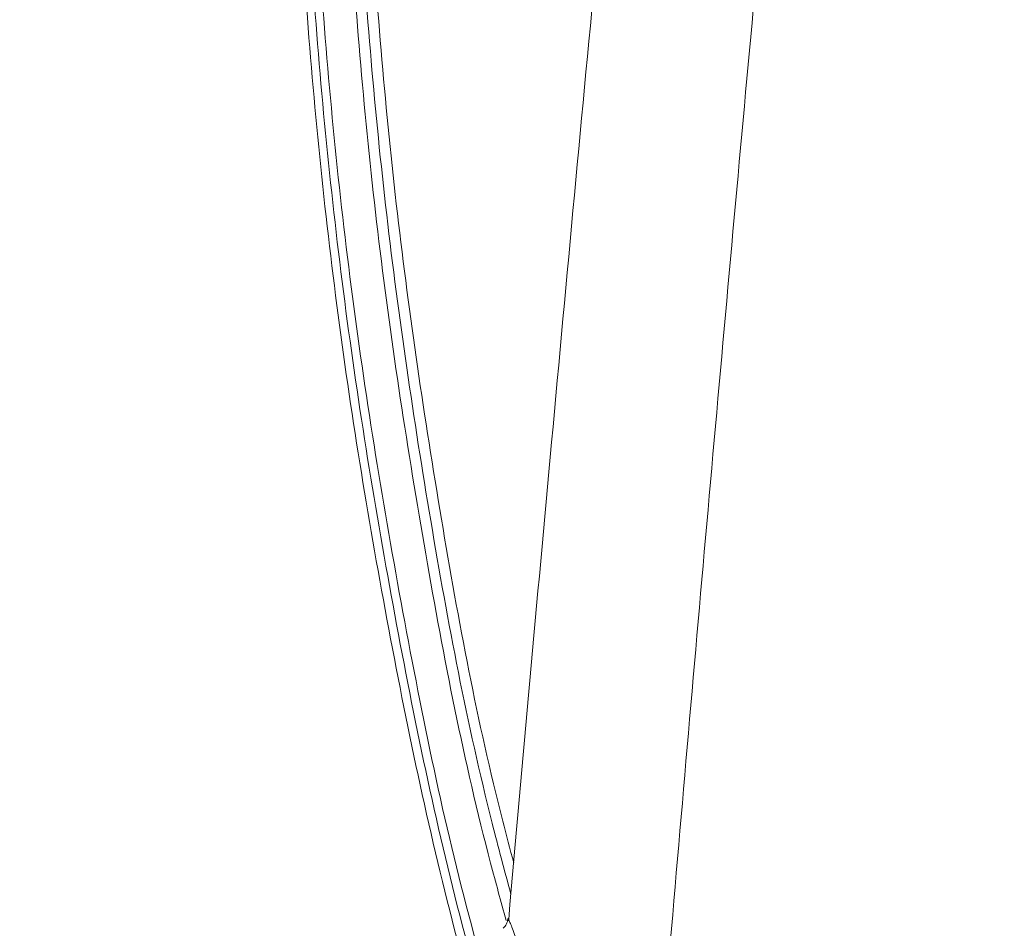
# Paper-space layout '1' of a CAD drawing. Units: feet. Extents: x 0.4 to 10.9, y 0 to 8.
# Drawn here: x 6 to 6, y 4.9 to 4.9 of the extents above; entities that cross this region are included whole.
import ezdxf

# ---------------------------------------------------------------- set-up
doc = ezdxf.new("R2010")
doc.units = ezdxf.units.FT
doc.header["$MEASUREMENT"] = 0
doc.layers.get('0').update_dxf_attribs({"lineweight": 9})
doc.layers.add('UGD - DETAIL 3', color=7, linetype='Continuous', lineweight=9)
doc.layers.add('UGD - DETAIL 4', color=7, linetype='Continuous', lineweight=18)

# ---------------------------------------------------------------- blocks, each defined once
blk = doc.blocks.new('subblock_INSERTATEESIDE')
at = {"layer": 'UGD - DETAIL 3'}
for points, knots in [([(16.77603, 14.06915), (16.78011, 14.11817), (16.78432, 14.16704), (16.79084, 14.24011), (16.79305, 14.26444), (16.79753, 14.31293), (16.79981, 14.3371), (16.80673, 14.40934), (16.81149, 14.45718), (16.8213, 14.55213), (16.82636, 14.59924), (16.83158, 14.64596)], [0, 0, 0, 0, 0.25, 0.25, 0.375, 0.375, 0.5, 0.5, 0.75, 0.75, 1, 1, 1, 1]), ([(16.80421, 14.6288), (16.80119, 14.60197), (16.79492, 14.54625), (16.78597, 14.46156), (16.77729, 14.37605), (16.7692, 14.29279), (16.76168, 14.21192), (16.75686, 14.15877), (16.75457, 14.13249), (16.75456, 14.13241)], [0, 0, 0, 0, 0.16563, 0.343915, 0.516497, 0.68339, 0.844533, 0.999548, 1, 1, 1, 1]), ([(16.75417, 14.13249), (16.75331, 14.13561), (16.74786, 14.15535), (16.74066, 14.19246), (16.7328, 14.24359), (16.7282, 14.29508), (16.72654, 14.34674), (16.72791, 14.39858), (16.73233, 14.45061), (16.73994, 14.50265), (16.75045, 14.55445), (16.76011, 14.58854), (16.76492, 14.60553)], [0, 0, 0, 0, 0.020487, 0.129935, 0.239214, 0.347876, 0.456214, 0.564532, 0.673144, 0.782381, 0.891533, 1, 1, 1, 1]), ([(16.75495, 14.13676), (16.75391, 14.14064), (16.7485, 14.16081), (16.74148, 14.19795), (16.73408, 14.24807), (16.72977, 14.2987), (16.72831, 14.34961), (16.72982, 14.40071), (16.73427, 14.45185), (16.74178, 14.50286), (16.75209, 14.55367), (16.76153, 14.58716), (16.76626, 14.60391)], [0, 0, 0, 0, 0.025849, 0.134105, 0.242328, 0.350569, 0.458803, 0.567023, 0.67526, 0.7835, 0.891721, 1, 1, 1, 1]), ([(16.76796, 14.60352), (16.76324, 14.58679), (16.75381, 14.55336), (16.74352, 14.50264), (16.73602, 14.45171), (16.73158, 14.40065), (16.73008, 14.34964), (16.73154, 14.2988), (16.73583, 14.24826), (16.74326, 14.19822), (16.74986, 14.16274), (16.75481, 14.14419), (16.75542, 14.14191)], [0, 0, 0, 0, 0.109432, 0.218809, 0.328208, 0.437607, 0.546991, 0.65639, 0.765799, 0.875191, 0.984617, 1, 1, 1, 1]), ([(16.75774, 14.6004), (16.75299, 14.5831), (16.74347, 14.54848), (16.73327, 14.49588), (16.726, 14.44284), (16.722, 14.38956), (16.72118, 14.33638), (16.72352, 14.28363), (16.72887, 14.23137), (16.73753, 14.17967), (16.74535, 14.14209), (16.7512, 14.12203), (16.75215, 14.11876)], [0, 0, 0, 0, 0.108222, 0.216601, 0.325479, 0.435119, 0.544398, 0.653083, 0.761505, 0.869971, 0.978783, 1, 1, 1, 1]), ([(16.7524, 14.10741), (16.75055, 14.11368), (16.7438, 14.13658), (16.73517, 14.17695), (16.72654, 14.22837), (16.72112, 14.28028), (16.71868, 14.33241), (16.71929, 14.38461), (16.72295, 14.43681), (16.72976, 14.48903), (16.73949, 14.54121), (16.74867, 14.57571), (16.75327, 14.59298)], [0, 0, 0, 0, 0.040284, 0.147319, 0.254283, 0.36138, 0.467979, 0.57414, 0.680163, 0.786359, 0.893055, 1, 1, 1, 1]), ([(16.75449, 14.59317), (16.7499, 14.57593), (16.74073, 14.54148), (16.73101, 14.48937), (16.72422, 14.43722), (16.72057, 14.38508), (16.71996, 14.33295), (16.7224, 14.28088), (16.72782, 14.22904), (16.73648, 14.1777), (16.74452, 14.13955), (16.7506, 14.11881), (16.7518, 14.1147)], [0, 0, 0, 0, 0.108439, 0.216627, 0.324312, 0.431823, 0.539476, 0.647572, 0.756176, 0.864646, 0.973188, 1, 1, 1, 1]), ([(16.75446, 14.13276), (16.7544, 14.13247), (16.75429, 14.13188), (16.7539, 14.13142), (16.7537, 14.1312)], [0, 0, 0, 0, 0.501186, 1, 1, 1, 1]), ([(16.75448, 14.13269), (16.75447, 14.13272), (16.75442, 14.13296), (16.75455, 14.13266), (16.75465, 14.1324)], [0, 0, 0, 0, 0.13569, 1, 1, 1, 1]), ([(16.75465, 14.1324), (16.75471, 14.13231), (16.75488, 14.13203), (16.75566, 14.12989), (16.75708, 14.12574), (16.75928, 14.11902), (16.76317, 14.10701), (16.76858, 14.09044), (16.77354, 14.07626), (16.77603, 14.06915)], [0, 0, 0, 0, 0.035163, 0.103079, 0.171817, 0.309458, 0.447741, 0.72281, 1, 1, 1, 1])]:
    blk.add_open_spline(points, degree=3, knots=knots, dxfattribs=at)
at = {"layer": 'UGD - DETAIL 4'}
blk.add_open_spline([(17.36632, 15.65204), (17.33997, 15.64902), (17.31372, 15.6455), (17.18185, 15.6254), (17.07764, 15.60151), (16.92352, 15.55436), (16.87251, 15.53675), (16.8092, 15.51241), (16.79655, 15.50742), (16.7714, 15.49725), (16.73387, 15.48168), (16.6969, 15.46523), (16.57488, 15.40849), (16.4811, 15.35706), (16.30041, 15.24335), (16.2135, 15.18108), (16.08789, 15.08018), (16.04681, 15.04529), (15.99645, 15.00014), (15.98642, 14.99102), (15.96649, 14.97269), (15.9566, 14.96345), (15.9271, 14.93558), (15.90769, 14.91676), (15.85019, 14.85961), (15.81285, 14.82057), (15.74003, 14.74074), (15.70456, 14.69994), (15.65272, 14.63746), (15.63566, 14.61641), (15.60209, 14.57402), (15.58556, 14.55267), (15.53674, 14.48817), (15.5052, 14.44456), (15.44403, 14.35619), (15.41441, 14.31143), (15.35696, 14.22081), (15.32916, 14.17495), (15.24838, 14.03577), (15.19806, 13.94086), (15.12749, 13.79553), (15.1048, 13.74659), (15.07743, 13.68481), (15.07201, 13.67242), (15.06129, 13.64763), (15.04537, 13.61039), (15.02994, 13.57299), (14.97961, 13.44801), (14.9428, 13.34697), (14.87568, 13.14289), (14.84535, 13.03985), (14.7909, 12.83187), (14.76678, 12.72692), (14.74044, 12.59456), (14.73536, 12.56802), (14.72559, 12.51489), (14.7209, 12.4883), (14.70741, 12.40845), (14.69919, 12.35513), (14.67683, 12.19491), (14.66497, 12.08774), (14.65611, 11.98022)], degree=3, knots=[0.0470345, 0.0470345, 0.0470345, 0.0470345, 0.0625, 0.0625, 0.125, 0.125, 0.15625, 0.15625, 0.1640625, 0.1640625, 0.171875, 0.1875, 0.1875, 0.25, 0.25, 0.3125, 0.3125, 0.34375, 0.34375, 0.3515625, 0.3515625, 0.359375, 0.359375, 0.375, 0.375, 0.40625, 0.40625, 0.4375, 0.4375, 0.453125, 0.453125, 0.46875, 0.46875, 0.5, 0.5, 0.53125, 0.53125, 0.5625, 0.5625, 0.625, 0.625, 0.65625, 0.65625, 0.6640625, 0.6640625, 0.671875, 0.6875, 0.6875, 0.75, 0.75, 0.8125, 0.8125, 0.875, 0.875, 0.890625, 0.890625, 0.90625, 0.90625, 0.9375, 0.9375, 1, 1, 1, 1], dxfattribs=at)
blk = doc.blocks.new('detail_INSERTASIDE')
at = {"xscale": 0.25, "yscale": 0.25, "zscale": 0.25}
blk.add_blockref('subblock_INSERTATEESIDE', (-7.125, -5.25), dxfattribs=at)

psp = doc.layouts.new('1')

# ---------------------------------------------------------------- block references
psp.add_blockref('detail_INSERTASIDE', (8.944283, 6.625))

doc.saveas('drawing.dxf')
